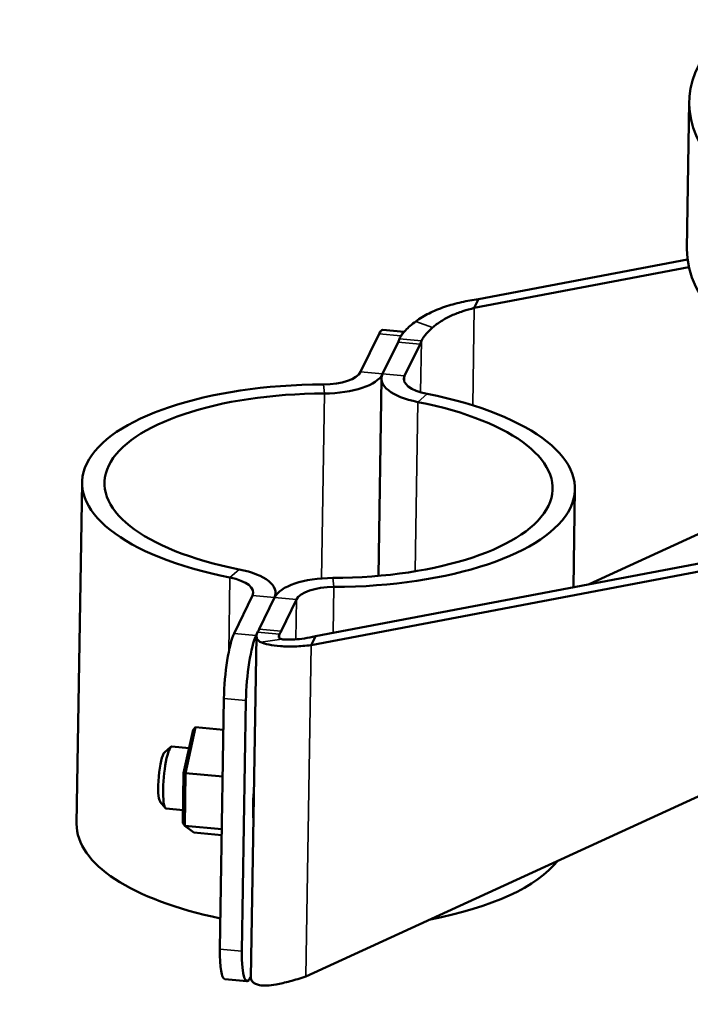
# Model space of a CAD drawing. Units: millimetres. Extents: x 1810 to 6274, y 1537 to 2784.
# Drawn here: x 3605 to 3659, y 2089 to 2168 of the extents above; entities that cross this region are included whole.
import ezdxf

# ---------------------------------------------------------------- set-up
doc = ezdxf.new("R2010")
doc.units = ezdxf.units.MM
doc.layers.add('Sichtbar (ISO)', color=7, linetype='Continuous', lineweight=50)
doc.layers.add('Sichtbar schmal (ISO)', color=7, linetype='Continuous', lineweight=35)

msp = doc.modelspace()

# ---------------------------------------------------------------- linework, layer by layer
at = {"layer": 'Sichtbar (ISO)'}
for p, q in [((3658.509, 2149.338), (3658.698, 2161.143)), ((3658.663, 2147.866), (3641.419, 2144.586)), ((3658.555, 2148.488), (3641.761, 2145.293)), ((3641.419, 2144.586), (3641.528, 2144.811)), ((3641.528, 2144.811), (3641.761, 2145.293)), ((3632.288, 2139.447), (3633.764, 2142.497)), ((3635.782, 2142.663), (3634.07, 2142.82)), ((3635.514, 2142.3), (3635.531, 2142.335)), ((3634.055, 2139.285), (3635.293, 2141.844)), ((3634.055, 2139.285), (3635.293, 2141.844)), ((3635.822, 2139.124), (3637.06, 2141.682)), ((3633.963, 2138.916), (3633.71, 2123.061)), ((3650.648, 2122.391), (3672.741, 2132.535)), ((3609.902, 2130.586), (3609.463, 2103.131)), ((3649.515, 2130.027), (3649.389, 2122.151)), ((3628.307, 2117.499), (3687.856, 2128.826)), ((3628.65, 2118.207), (3688.198, 2129.533)), ((3625.453, 2121.697), (3625.45, 2121.478)), ((3623.595, 2121.49), (3622.119, 2118.44)), ((3625.362, 2121.328), (3624.124, 2118.769)), ((3625.362, 2121.328), (3624.124, 2118.769)), ((3627.129, 2121.166), (3625.891, 2118.608)), ((3691.656, 2120.154), (3627.882, 2090.871)), ((3623.473, 2090.766), (3623.912, 2118.22)), ((3623.942, 2118.393), (3623.886, 2118.278)), ((3628.541, 2117.982), (3628.307, 2117.499)), ((3628.65, 2118.207), (3628.541, 2117.982)), ((3620.978, 2093.074), (3621.3, 2113.207)), ((3622.745, 2092.912), (3623.067, 2113.046)), ((3618.064, 2107.2), (3618.819, 2110.702)), ((3618.224, 2107.21), (3619.019, 2110.895)), ((3619.019, 2110.895), (3618.819, 2110.702)), ((3621.259, 2110.69), (3619.019, 2110.895)), ((3616.521, 2108.869), (3617.042, 2109.316)), ((3617.117, 2109.346), (3618.499, 2109.22)), ((3618, 2103.185), (3618.064, 2107.2)), ((3618.224, 2107.21), (3618.064, 2107.2)), ((3618.156, 2102.983), (3618.224, 2107.21)), ((3621.2, 2106.937), (3618.224, 2107.21)), ((3616.162, 2104.944), (3616.594, 2104.41)), ((3616.662, 2104.367), (3618.017, 2104.243)), ((3623.656, 2103.727), (3623.68, 2103.725)), ((3618.156, 2102.983), (3618, 2103.185)), ((3621.132, 2102.71), (3618.156, 2102.983)), ((3618.884, 2102.441), (3618.156, 2102.983)), ((3621.124, 2102.236), (3618.884, 2102.441)), ((3623.475, 2090.88), (3623.448, 2090.824)), ((3623.142, 2090.501), (3621.375, 2090.662))]:
    msp.add_line(p, q, dxfattribs=at)
for centre, major_axis, ratio, start_param, end_param in [((3696.293, 2160.543), (-37.595, 0.6), 0.402848, 5.827428, 9.880535), ((3696.105, 2148.738), (37.595, -0.6), 0.402848, 3.141593, 6.283185), ((3633.706, 2138.836), (0.364, 3.983), 0.168345, 0, 0.421008), ((3635.472, 2138.675), (0.364, 3.983), 0.168345, 0.10583, 0.421008), ((3635.439, 2150.996), (0.911, 9.958), 0.168345, 3.562601, 3.623089), ((3637.206, 2150.834), (0.911, 9.958), 0.168345, 3.562601, 3.623089), ((3629.146, 2139.734), (3.2, -0.051), 0.402848, 4.763639, 6.098202), ((3629.146, 2139.734), (4.999, -0.08), 0.402848, 4.763639, 6.098202), ((3638.963, 2138.837), (-4.999, 0.08), 0.402848, 6.098202, 7.432765), ((3638.963, 2138.837), (-3.2, 0.051), 0.402848, 6.098202, 7.432765), ((3630.199, 2130.262), (-20.297, 0.324), 0.402848, 4.763639, 7.432765), ((3630.199, 2130.262), (-18.498, 0.295), 0.402848, 4.763639, 7.432765), ((3629.218, 2130.352), (20.297, -0.324), 0.402848, 4.763639, 7.432765), ((3629.218, 2130.352), (18.498, -0.295), 0.402848, 4.763639, 7.432765), ((3620.454, 2121.777), (4.999, -0.08), 0.402848, 6.098202, 7.432765), ((3620.454, 2121.777), (3.2, -0.051), 0.402848, 6.098202, 7.432765), ((3630.27, 2120.879), (-4.999, 0.08), 0.402848, 4.763639, 6.098202), ((3630.27, 2120.879), (-3.2, 0.051), 0.402848, 4.763639, 6.098202), ((3624.27, 2127.921), (-0.911, -9.958), 0.168345, 0.360519, 0.421008), ((3626.037, 2127.759), (-0.911, -9.958), 0.168345, 0.360519, 0.421008), ((3622.061, 2114.779), (0.364, 3.983), 0.168345, 0.421008, 1.991804), ((3623.827, 2114.618), (0.364, 3.983), 0.168345, 0.421008, 1.991804), ((3616.89, 2106.857), (0.228, 2.49), 0.168345, 0, 3.141593), ((3616.399, 2106.901), (-0.182, -1.992), 0.168345, 3.313216, 6.111562), ((3624.163, 2105.576), (0.25, 2.739), 0.168345, 1.531209, 2.4524), ((3629.761, 2102.807), (-20.297, 0.324), 0.402848, 0, 1.131905), ((3628.779, 2102.897), (20.297, -0.324), 0.402848, 5.184339, 5.982788), ((3621.739, 2094.646), (-0.364, -3.983), 0.168345, 5.133397, 6.283185), ((3623.506, 2094.484), (-0.364, -3.983), 0.168345, 5.133397, 6.704193)]:
    msp.add_ellipse(centre, major_axis=major_axis, ratio=ratio, start_param=start_param, end_param=end_param, dxfattribs=at)
for points, knots in [([(3641.761, 2145.293), (3641.309, 2145.236), (3640.845, 2145.156), (3640.385, 2145.052), (3639.926, 2144.948), (3639.469, 2144.82), (3639.032, 2144.669), (3638.594, 2144.519), (3638.175, 2144.345), (3637.788, 2144.151), (3637.401, 2143.958), (3637.045, 2143.744), (3636.734, 2143.513)], [0, 0, 0, 0, 0.25, 0.25, 0.25, 0.5, 0.5, 0.5, 0.75, 0.75, 0.75, 1, 1, 1, 1]), ([(3641.419, 2144.586), (3641.117, 2144.515), (3640.807, 2144.429), (3640.5, 2144.327), (3640.193, 2144.224), (3639.888, 2144.106), (3639.596, 2143.973), (3639.304, 2143.84), (3639.024, 2143.691), (3638.765, 2143.529), (3638.506, 2143.367), (3638.269, 2143.192), (3638.061, 2143.005)], [0, 0, 0, 0, 0.25, 0.25, 0.25, 0.5, 0.5, 0.5, 0.75, 0.75, 0.75, 1, 1, 1, 1]), ([(3635.408, 2142.098), (3635.456, 2142.208), (3635.522, 2142.321), (3635.685, 2142.552), (3635.783, 2142.669), (3636.008, 2142.908), (3636.136, 2143.028), (3636.416, 2143.27), (3636.569, 2143.391), (3636.734, 2143.513)], [0, 0, 0, 0, 0.0755342, 0.0755342, 0.1508575, 0.1508575, 0.2258591, 0.2258591, 0.3004646, 0.3004646, 0.3004646, 0.3004646]), ([(3637.175, 2141.937), (3637.207, 2142.014), (3637.251, 2142.094), (3637.36, 2142.262), (3637.426, 2142.35), (3637.576, 2142.529), (3637.662, 2142.622), (3637.849, 2142.811), (3637.952, 2142.907), (3638.061, 2143.005)], [0, 0, 0, 0, 0.0505192, 0.0505192, 0.1011554, 0.1011554, 0.1519556, 0.1519556, 0.2029886, 0.2029886, 0.2029886, 0.2029886]), ([(3624.26, 2117.744), (3624.174, 2117.785), (3624.103, 2117.833), (3623.993, 2117.944), (3623.954, 2118.006), (3623.911, 2118.143), (3623.906, 2118.217), (3623.931, 2118.376), (3623.961, 2118.46), (3624.009, 2118.549)], [0, 0, 0, 0, 0.0746128, 0.0746128, 0.1496217, 0.1496217, 0.2249524, 0.2249524, 0.300494, 0.300494, 0.300494, 0.300494]), ([(3624.26, 2117.744), (3624.423, 2117.667), (3624.641, 2117.598), (3624.907, 2117.541), (3625.173, 2117.485), (3625.487, 2117.442), (3625.84, 2117.416), (3626.192, 2117.39), (3626.582, 2117.382), (3626.998, 2117.395), (3627.414, 2117.408), (3627.855, 2117.442), (3628.307, 2117.499)], [0, 0, 0, 0, 0.25, 0.25, 0.25, 0.5, 0.5, 0.5, 0.75, 0.75, 0.75, 1, 1, 1, 1]), ([(3625.945, 2117.976), (3625.888, 2117.986), (3625.841, 2118.003), (3625.767, 2118.049), (3625.74, 2118.078), (3625.711, 2118.148), (3625.707, 2118.189), (3625.724, 2118.281), (3625.744, 2118.332), (3625.776, 2118.387)], [0, 0, 0, 0, 0.0510466, 0.0510466, 0.1018604, 0.1018604, 0.1525101, 0.1525101, 0.2030428, 0.2030428, 0.2030428, 0.2030428]), ([(3625.945, 2117.976), (3626.054, 2117.958), (3626.2, 2117.944), (3626.378, 2117.939), (3626.556, 2117.935), (3626.766, 2117.939), (3627.001, 2117.954), (3627.237, 2117.97), (3627.498, 2117.997), (3627.775, 2118.039), (3628.053, 2118.08), (3628.348, 2118.136), (3628.65, 2118.207)], [0, 0, 0, 0, 0.25, 0.25, 0.25, 0.5, 0.5, 0.5, 0.75, 0.75, 0.75, 1, 1, 1, 1]), ([(3710.6, 2110.57), (3710.645, 2108.401), (3710.658, 2106.294), (3710.45, 2101.043), (3710.053, 2098.097), (3708.578, 2092.32), (3707.498, 2089.53), (3704.713, 2084.158), (3702.997, 2081.58), (3699.728, 2077.562), (3698.351, 2076.055), (3695.044, 2072.796), (3693.061, 2071.067), (3688.147, 2067.222), (3685.112, 2065.153), (3677.267, 2060.401), (3672.248, 2057.827), (3660.474, 2052.544), (3653.581, 2049.93), (3639.453, 2045.18), (3632.218, 2043.043), (3617.258, 2038.946), (3609.613, 2037.01), (3602.294, 2035.201)], [0.354155, 0.354155, 0.354155, 0.354155, 1.067072, 1.067072, 2.215317, 2.215317, 3.411998, 3.411998, 4.626387, 4.626387, 5.390877, 5.390877, 6.32856, 6.32856, 7.556492, 7.556492, 9.302499, 9.302499, 11.436643, 11.436643, 13.570786, 13.570786, 15.892907, 15.892907, 15.892907, 15.892907]), ([(3719.605, 2110.5), (3719.648, 2108.328), (3719.659, 2106.13), (3719.449, 2100.849), (3719.101, 2097.747), (3718.031, 2092.788), (3717.475, 2090.834), (3716.145, 2087.07), (3715.374, 2085.259), (3713.604, 2081.692), (3712.596, 2079.94), (3710.298, 2076.416), (3708.99, 2074.654), (3705.98, 2071.031), (3704.249, 2069.189), (3700.19, 2065.308), (3697.811, 2063.305), (3692.063, 2058.961), (3688.604, 2056.688), (3679.868, 2051.574), (3674.419, 2048.874), (3661.874, 2043.411), (3654.674, 2040.756), (3640.08, 2035.958), (3632.685, 2033.816), (3618.185, 2029.9), (3611.165, 2028.122), (3604.443, 2026.458)], [0.381563, 0.381563, 0.381563, 0.381563, 1.067072, 1.067072, 2.024141, 2.024141, 2.675455, 2.675455, 3.316243, 3.316243, 3.977654, 3.977654, 4.693114, 4.693114, 5.506227, 5.506227, 6.483178, 6.483178, 7.738237, 7.738237, 9.498567, 9.498567, 11.632711, 11.632711, 13.766855, 13.766855, 15.896164, 15.896164, 15.896164, 15.896164]), ([(3627.882, 2090.871), (3627.446, 2090.725), (3627.02, 2090.601), (3626.617, 2090.495), (3626.215, 2090.39), (3625.835, 2090.305), (3625.489, 2090.235)], [0, 0, 0, 0, 0.5, 0.5, 0.5, 1, 1, 1, 1]), ([(3625.489, 2090.235), (3625.228, 2090.183), (3624.982, 2090.154), (3624.53, 2090.138), (3624.326, 2090.152), (3624.034, 2090.209), (3623.93, 2090.241), (3623.751, 2090.321), (3623.677, 2090.369), (3623.532, 2090.508), (3623.483, 2090.608), (3623.473, 2090.736), (3623.473, 2090.751), (3623.473, 2090.766)], [0, 0, 0, 0, 0.1103506, 0.1103506, 0.2224714, 0.2224714, 0.2979623, 0.2979623, 0.3740012, 0.3740012, 0.4888971, 0.4888971, 0.5039969, 0.5039969, 0.5039969, 0.5039969])]:
    msp.add_open_spline(points, degree=3, knots=knots, dxfattribs=at)
at = {"layer": 'Sichtbar schmal (ISO)'}
for p, q in [((3641.419, 2144.586), (3641.294, 2136.764)), ((3636.734, 2143.513), (3638.061, 2143.005)), ((3635.531, 2142.335), (3633.764, 2142.497)), ((3635.293, 2141.844), (3637.06, 2141.682)), ((3635.408, 2142.098), (3637.175, 2141.937)), ((3637.175, 2141.937), (3637.109, 2137.81)), ((3634.055, 2139.285), (3632.288, 2139.447)), ((3634.055, 2139.285), (3635.822, 2139.124)), ((3635.822, 2139.124), (3635.814, 2138.65)), ((3629.37, 2137.719), (3629.29, 2138.444)), ((3629.37, 2137.719), (3629.133, 2122.856)), ((3636.889, 2137.031), (3637.636, 2137.681)), ((3636.889, 2137.031), (3636.672, 2123.43)), ((3622.528, 2123.582), (3621.781, 2122.932)), ((3621.781, 2122.932), (3621.685, 2116.945)), ((3630.046, 2122.895), (3630.127, 2122.169)), ((3630.127, 2122.169), (3630.068, 2118.476)), ((3625.362, 2121.328), (3623.595, 2121.49)), ((3625.362, 2121.328), (3627.129, 2121.166)), ((3627.129, 2121.166), (3627.078, 2117.96)), ((3624.009, 2118.549), (3625.776, 2118.387)), ((3624.124, 2118.769), (3625.891, 2118.608)), ((3623.886, 2118.278), (3622.119, 2118.44)), ((3624.26, 2117.744), (3625.945, 2117.976)), ((3625.776, 2118.387), (3625.771, 2118.05)), ((3628.307, 2117.499), (3627.882, 2090.871)), ((3623.067, 2113.046), (3621.3, 2113.207)), ((3622.745, 2092.912), (3620.978, 2093.074))]:
    msp.add_line(p, q, dxfattribs=at)

doc.saveas('drawing.dxf')
